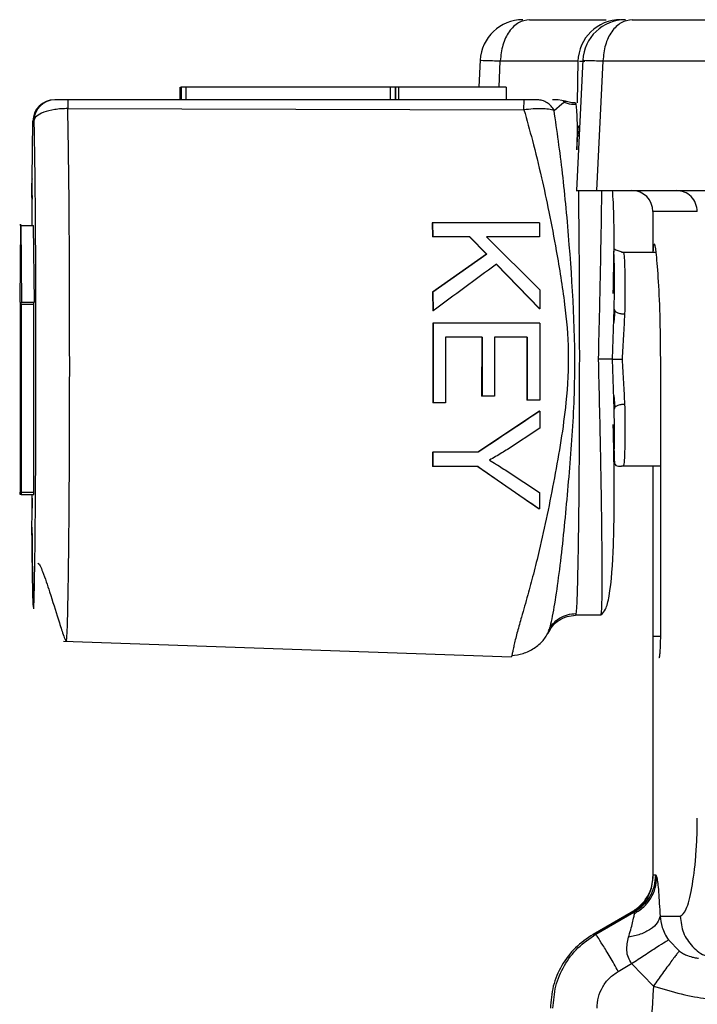
# Model space of a CAD drawing. Units: millimetres. Extents: x 524 to 725, y 177 to 708.
# Drawn here: x 552 to 568, y 594 to 617 of the extents above; entities that cross this region are included whole.
import ezdxf

# ---------------------------------------------------------------- set-up
doc = ezdxf.new("R2010")
doc.units = ezdxf.units.MM

msp = doc.modelspace()

# ---------------------------------------------------------------- linework, layer by layer
at = {"color": 7, "linetype": 'Continuous', "lineweight": 25}
for p, q in [((563.676, 617.151), (565.467, 617.151)), ((566.078, 617.151), (586.693, 617.151)), ((562.52, 616.213), (562.489, 615.573)), ((564.923, 616.211), (564.772, 613.149)), ((564.809, 616.192), (564.791, 615.2)), ((565.394, 616.186), (565.244, 613.151)), ((565.394, 616.186), (586.009, 616.186)), ((555.497, 615.273), (555.497, 615.573)), ((555.497, 615.573), (555.521, 615.573)), ((555.521, 615.573), (555.521, 615.273)), ((555.624, 615.573), (555.624, 615.273)), ((560.422, 615.573), (555.624, 615.573)), ((560.422, 615.273), (560.422, 615.573)), ((560.525, 615.573), (560.525, 615.273)), ((560.525, 615.573), (560.535, 615.573)), ((560.535, 615.573), (560.535, 615.273)), ((560.604, 615.573), (560.604, 615.273)), ((563.125, 615.573), (560.604, 615.573)), ((563.125, 615.573), (563.125, 615.273)), ((563.549, 615.272), (552.869, 615.272)), ((564.514, 615.243), (564.343, 615.273)), ((552.864, 615.069), (563.544, 615.039)), ((564.435, 615.178), (564.514, 615.243)), ((552.026, 613.414), (552.048, 614.773)), ((552.048, 614.773), (552.068, 614.773)), ((564.846, 614.663), (564.835, 614.663)), ((552.024, 613.138), (552.025, 612.948)), ((565.244, 613.151), (586.013, 613.151)), ((552.028, 612.332), (552.025, 612.951)), ((566.565, 612.656), (566.565, 611.701)), ((551.757, 612.327), (551.737, 610.533)), ((551.76, 612.327), (551.78, 610.533)), ((551.76, 612.327), (552.06, 612.327)), ((552.08, 610.533), (552.06, 612.327)), ((561.398, 612.396), (561.4, 612.065)), ((561.406, 612.396), (561.398, 612.396)), ((561.406, 612.396), (561.408, 612.065)), ((563.908, 612.396), (561.406, 612.396)), ((563.908, 612.396), (563.91, 612.065)), ((561.408, 612.065), (561.4, 612.065)), ((562.275, 612.065), (561.408, 612.065)), ((562.267, 612.065), (562.669, 611.656)), ((562.275, 612.065), (562.676, 611.656)), ((563.91, 612.065), (562.669, 612.065)), ((562.669, 612.065), (563.915, 610.824)), ((562.669, 611.656), (561.406, 610.766)), ((562.676, 611.656), (561.414, 610.766)), ((562.669, 611.656), (562.676, 611.656)), ((566.632, 611.701), (565.827, 611.701)), ((562.891, 611.424), (563.908, 610.375)), ((562.899, 611.424), (563.916, 610.375)), ((561.406, 610.766), (561.407, 610.329)), ((561.406, 610.766), (561.414, 610.766)), ((561.414, 610.766), (561.415, 610.329)), ((563.915, 610.824), (563.916, 610.375)), ((551.744, 610.533), (551.737, 610.533)), ((551.746, 610.483), (551.746, 606.083)), ((551.771, 610.483), (551.771, 606.083)), ((552.07, 610.483), (551.771, 610.483)), ((551.78, 610.533), (551.772, 610.533)), ((551.78, 610.533), (552.08, 610.533)), ((552.07, 606.083), (552.07, 610.483)), ((561.415, 610.329), (561.407, 610.329)), ((563.916, 610.375), (563.908, 610.375)), ((565.614, 609.201), (565.659, 610.371)), ((565.674, 610.336), (565.649, 610.06)), ((561.407, 610.046), (561.407, 608.18)), ((561.415, 610.046), (561.407, 610.046)), ((561.415, 610.046), (561.415, 608.18)), ((563.917, 610.046), (561.415, 610.046)), ((563.917, 610.046), (563.916, 608.238)), ((561.711, 609.715), (561.71, 608.18)), ((562.562, 609.715), (561.711, 609.715)), ((562.555, 609.715), (562.554, 608.332)), ((562.562, 609.715), (562.562, 608.332)), ((562.856, 609.715), (562.855, 608.332)), ((563.622, 609.715), (562.856, 609.715)), ((563.614, 609.715), (563.614, 608.238)), ((563.622, 609.715), (563.621, 608.238)), ((565.659, 608.031), (565.614, 609.201)), ((566.738, 609.201), (566.738, 602.701)), ((565.648, 608.35), (565.674, 608.072)), ((561.415, 608.18), (561.407, 608.18)), ((561.71, 608.18), (561.415, 608.18)), ((562.562, 608.332), (562.554, 608.332)), ((562.855, 608.332), (562.562, 608.332)), ((563.621, 608.238), (563.614, 608.238)), ((563.916, 608.238), (563.621, 608.238)), ((563.908, 607.983), (562.463, 607.019)), ((563.908, 607.983), (563.916, 607.983)), ((563.916, 607.983), (563.915, 607.58)), ((565.636, 607.635), (565.635, 607.669)), ((563.915, 607.58), (563.159, 607.087)), ((561.404, 607.019), (561.402, 606.688)), ((561.404, 607.019), (561.411, 607.019)), ((561.411, 607.019), (561.41, 606.688)), ((562.471, 607.019), (561.411, 607.019)), ((561.41, 606.688), (561.402, 606.688)), ((562.47, 606.688), (561.41, 606.688)), ((562.462, 606.688), (563.898, 605.691)), ((563.175, 606.56), (563.908, 606.076)), ((565.829, 606.701), (566.738, 606.701)), ((566.573, 602.701), (566.573, 606.701)), ((551.771, 606.083), (552.07, 606.083)), ((563.908, 606.076), (563.905, 605.691)), ((551.769, 606.033), (551.748, 606.033)), ((551.769, 606.033), (552.069, 606.033)), ((552.028, 605.946), (552.024, 605.461)), ((563.905, 605.691), (563.898, 605.691)), ((552.024, 605.264), (552.026, 604.981)), ((565.35, 603.201), (564.752, 603.201)), ((552.76, 602.595), (563.25, 602.229)), ((566.565, 602.201), (566.565, 597.052)), ((566.571, 597.119), (566.631, 597.119)), ((566.631, 597.119), (566.655, 597.059)), ((566.052, 596.242), (565.163, 595.728)), ((566.114, 596.242), (565.224, 595.728)), ((566.071, 596.253), (566.052, 596.242)), ((566.132, 596.253), (566.071, 596.253)), ((566.132, 596.253), (566.114, 596.242)), ((566.135, 596.218), (566.132, 596.253)), ((566.731, 596.151), (567.205, 596.151)), ((565.163, 595.728), (565.224, 595.728)), ((566.927, 595.597), (567.183, 595.334)), ((565.754, 594.862), (566.066, 595.042)), ((566.066, 595.042), (566.577, 594.518))]:
    msp.add_line(p, q, dxfattribs=at)
at = {"color": 8, "linetype": 'Continuous', "lineweight": 25}
for p, q in [((562.961, 615.573), (562.991, 616.186)), ((562.991, 616.186), (564.809, 616.186)), ((564.968, 616.17), (564.848, 616.17)), ((564.25, 615.027), (564.435, 615.178)), ((564.805, 614.442), (564.835, 614.442)), ((567.603, 612.656), (566.565, 612.656)), ((552.025, 605.451), (552.028, 606.033)), ((566.738, 602.701), (566.573, 602.701)), ((566.533, 596.811), (566.566, 597.059))]:
    msp.add_line(p, q, dxfattribs=at)
at = {"color": 7, "linetype": 'Continuous', "lineweight": 25}
for centre, radius, start, end in [((563.519, 616.151), 1, 89.9976, 177.1162), ((565.808, 616.152), 0.999, 89.9999, 178.5935), ((565.921, 616.151), 1, 89.9976, 177.1398), ((552.548, 614.773), 0.5, 90.0173, 180.0126), ((552.568, 614.773), 0.5, 90.0175, 180.0119), ((566.07, 612.656), 0.495, 0, 90), ((566.063, 596.176), 0.0831, 29.8251, 52.4185)]:
    msp.add_arc(centre, radius, start, end, dxfattribs=at)
for points, knots in [([(563.676, 617.151), (563.588, 617.136), (563.413, 617.108), (563.189, 616.886), (563.03, 616.568), (563.004, 616.313), (562.991, 616.186)], [0, 0, 0, 0, 0.249996, 0.500003, 0.749998, 1, 1, 1, 1]), ([(566.078, 617.151), (565.991, 617.136), (565.815, 617.108), (565.592, 616.886), (565.432, 616.568), (565.407, 616.313), (565.394, 616.186)], [0, 0, 0, 0, 0.249998, 0.500004, 0.749998, 1, 1, 1, 1]), ([(555.624, 615.573), (555.611, 615.573), (555.585, 615.573), (555.551, 615.573), (555.527, 615.573), (555.523, 615.573), (555.521, 615.573)], [0, 0, 0, 0, 0.250013, 0.50001, 0.750004, 1, 1, 1, 1]), ([(560.525, 615.573), (560.523, 615.573), (560.519, 615.573), (560.495, 615.573), (560.462, 615.573), (560.435, 615.573), (560.422, 615.573)], [0, 0, 0, 0, 0.249998, 0.500008, 0.750009, 1, 1, 1, 1]), ([(560.604, 615.573), (560.6, 615.573), (560.592, 615.573), (560.58, 615.573), (560.568, 615.573), (560.557, 615.573), (560.548, 615.573), (560.541, 615.573), (560.536, 615.573), (560.536, 615.573), (560.535, 615.573)], [0, 0, 0, 0, 0.124979, 0.249994, 0.375007, 0.500007, 0.625012, 0.750012, 0.874996, 1, 1, 1, 1]), ([(552.869, 615.273), (552.846, 615.273), (552.802, 615.273), (552.74, 615.273), (552.688, 615.273), (552.632, 615.273), (552.579, 615.273), (552.571, 615.273), (552.568, 615.273)], [0, 0, 0, 0, 0.131775, 0.251754, 0.368575, 0.499859, 0.745979, 1, 1, 1, 1]), ([(552.869, 615.272), (552.868, 615.27), (552.867, 615.265), (552.866, 615.222), (552.865, 615.159), (552.864, 615.099), (552.864, 615.069)], [0, 0, 0, 0, 0.249997, 0.49999, 0.749999, 1, 1, 1, 1]), ([(563.544, 615.039), (563.544, 615.073), (563.545, 615.141), (563.546, 615.215), (563.547, 615.263), (563.548, 615.269), (563.549, 615.272)], [0, 0, 0, 0, 0.250021, 0.499993, 0.750007, 1, 1, 1, 1]), ([(563.861, 615.273), (563.845, 615.273), (563.812, 615.273), (563.737, 615.273), (563.647, 615.273), (563.582, 615.273), (563.549, 615.273)], [0, 0, 0, 0, 0.252174, 0.500022, 0.746638, 1, 1, 1, 1]), ([(564.25, 615.027), (564.228, 615.062), (564.184, 615.133), (564.087, 615.211), (563.977, 615.263), (563.899, 615.27), (563.861, 615.273)], [0, 0, 0, 0, 0.24577, 0.500026, 0.754254, 1, 1, 1, 1]), ([(564.343, 615.273), (564.338, 615.273), (564.325, 615.273), (564.255, 615.273), (564.211, 615.273)], [0, 0, 0, 0, 0.3702332, 1, 1, 1, 1]), ([(552.864, 615.069), (552.81, 615.068), (552.705, 615.065), (552.504, 615.04), (552.29, 614.989), (552.11, 614.895), (552.082, 614.814), (552.068, 614.773)], [0, 0, 0, 0, 0.127751, 0.250652, 0.500536, 0.742886, 1, 1, 1, 1]), ([(564.25, 615.027), (564.21, 615.037), (564.129, 615.056), (563.957, 615.066), (563.76, 615.062), (563.617, 615.047), (563.544, 615.039)], [0, 0, 0, 0, 0.251075, 0.500026, 0.74493, 1, 1, 1, 1]), ([(564.762, 615.162), (564.695, 615.164), (564.588, 615.169), (564.495, 615.215), (564.462, 615.232)], [0, 0, 0, 0, 0.637444, 1, 1, 1, 1]), ([(564.752, 615.201), (564.712, 615.203), (564.631, 615.206), (564.553, 615.23), (564.514, 615.243)], [0, 0, 0, 0, 0.490936, 1, 1, 1, 1]), ([(564.109, 602.775), (564.113, 602.784), (564.125, 602.806), (564.182, 603.007), (564.306, 603.643), (564.469, 604.957), (564.62, 606.647), (564.795, 608.968), (564.665, 611.316), (564.456, 613.602), (564.319, 614.551), (564.25, 615.027)], [0, 0, 0, 0, 0.0182767, 0.0448548, 0.1068595, 0.2354223, 0.3629441, 0.4900619, 0.7439256, 0.8715267, 1, 1, 1, 1]), ([(552.068, 614.773), (552.073, 614.534), (552.084, 614.057), (552.099, 612.68), (552.111, 610.659), (552.111, 608.5), (552.105, 606.835), (552.098, 605.689), (552.089, 604.803), (552.08, 604.201), (552.074, 603.883), (552.069, 603.659), (552.065, 603.525), (552.062, 603.439), (552.059, 603.403), (552.058, 603.393), (552.058, 603.393), (552.058, 603.392), (552.058, 603.392), (552.058, 603.392), (552.058, 603.392), (552.058, 603.392), (552.056, 603.422), (552.047, 603.618), (552.036, 604.183), (552.029, 604.719), (552.026, 604.987)], [0, 0, 0, 0, 0.062522, 0.125175, 0.311749, 0.500184, 0.584807, 0.6701, 0.750457, 0.783722, 0.81303, 0.829835, 0.844312, 0.853156, 0.8596, 0.860522, 0.860693, 0.860715, 0.860718, 0.86072, 0.860799, 0.860912, 0.863456, 0.875209, 0.93746, 1, 1, 1, 1]), ([(564.835, 614.663), (564.831, 614.662), (564.824, 614.659), (564.813, 614.628), (564.804, 614.582), (564.799, 614.537), (564.796, 614.515)], [0, 0, 0, 0, 0.251747, 0.499966, 0.748155, 1, 1, 1, 1]), ([(564.796, 614.515), (564.793, 614.485), (564.788, 614.425), (564.78, 614.288), (564.778, 614.179), (564.776, 614.106)], [0, 0, 0, 0, 0.249002, 0.500122, 1, 1, 1, 1]), ([(564.789, 614.104), (564.79, 614.172), (564.793, 614.267), (564.799, 614.381), (564.803, 614.422), (564.805, 614.442)], [0, 0, 0, 0, 0.567279, 0.79629, 1, 1, 1, 1]), ([(564.805, 614.442), (564.807, 614.457), (564.811, 614.486), (564.818, 614.518), (564.825, 614.54), (564.83, 614.542), (564.833, 614.544)], [0, 0, 0, 0, 0.251549, 0.500218, 0.748737, 1, 1, 1, 1]), ([(552.025, 613.423), (552.025, 613.417), (552.024, 613.329), (552.024, 613.23), (552.024, 613.138)], [0, 0, 0, 0, 0.065005, 1, 1, 1, 1]), ([(552.025, 612.951), (552.024, 613.029), (552.024, 613.185), (552.025, 613.338), (552.026, 613.414)], [0, 0, 0, 0, 0.5000281, 1, 1, 1, 1]), ([(564.78, 613.151), (564.777, 613.151), (564.74, 613.151), (564.875, 613.151), (565.121, 613.151), (565.244, 613.151)], [0, 0, 0, 0, 0.037202, 0.518696, 1, 1, 1, 1]), ([(565.636, 610.738), (565.639, 610.889), (565.653, 611.64), (565.665, 612.484), (565.624, 613.085), (565.62, 613.151)], [0, 0, 0, 0, 0.182481, 0.911096, 1, 1, 1, 1]), ([(567.603, 612.656), (567.595, 612.721), (567.58, 612.851), (567.466, 613.014), (567.304, 613.129), (567.176, 613.143), (567.112, 613.151)], [0, 0, 0, 0, 0.249981, 0.499987, 0.749995, 1, 1, 1, 1]), ([(551.757, 612.327), (551.757, 612.332), (551.757, 612.341), (551.757, 612.351), (551.758, 612.358), (551.758, 612.361), (551.759, 612.358), (551.759, 612.351), (551.76, 612.341), (551.76, 612.332), (551.76, 612.327)], [0, 0, 0, 0, 0.124902, 0.249936, 0.374959, 0.499985, 0.625042, 0.750065, 0.875098, 1, 1, 1, 1]), ([(566.571, 611.701), (566.577, 611.796), (566.589, 611.988), (566.632, 611.755), (566.684, 611.161), (566.729, 610.261), (566.735, 609.554), (566.738, 609.201)], [0, 0, 0, 0, 0.195645, 0.396737, 0.597828, 0.798911, 1, 1, 1, 1]), ([(565.873, 611.701), (565.802, 611.72), (565.688, 611.751), (565.65, 611.788), (565.649, 611.773), (565.651, 611.729), (565.651, 611.728)], [0, 0, 0, 0, 0.424385, 0.681373, 0.995049, 1, 1, 1, 1]), ([(565.659, 610.371), (565.661, 610.596), (565.665, 611.045), (565.661, 611.511), (565.653, 611.668), (565.65, 611.728)], [0, 0, 0, 0, 0.380495, 0.760982, 1, 1, 1, 1]), ([(565.874, 611.701), (565.88, 611.685), (565.892, 611.651), (565.903, 611.373), (565.909, 610.918), (565.904, 610.482), (565.902, 610.258)], [0, 0, 0, 0, 0.227513, 0.470023, 0.727524, 1, 1, 1, 1]), ([(562.899, 611.424), (562.652, 611.242), (562.158, 610.877), (561.662, 610.512), (561.415, 610.329)], [0, 0, 0, 0, 0.4998947, 1, 1, 1, 1]), ([(551.744, 610.533), (551.745, 610.532), (551.745, 610.53), (551.746, 610.519), (551.746, 610.502), (551.746, 610.489), (551.746, 610.483)], [0, 0, 0, 0, 0.250001, 0.499819, 0.750041, 1, 1, 1, 1]), ([(551.771, 610.483), (551.771, 610.489), (551.771, 610.502), (551.771, 610.519), (551.771, 610.53), (551.772, 610.532), (551.772, 610.533)], [0, 0, 0, 0, 0.249956, 0.500148, 0.750002, 1, 1, 1, 1]), ([(552.07, 610.483), (552.07, 610.489), (552.07, 610.502), (552.071, 610.519), (552.071, 610.53), (552.072, 610.532), (552.072, 610.533)], [0, 0, 0, 0, 0.249967, 0.500172, 0.750036, 1, 1, 1, 1]), ([(565.659, 610.371), (565.661, 610.357), (565.664, 610.336), (565.694, 610.311), (565.725, 610.293), (565.764, 610.278), (565.822, 610.264), (565.87, 610.261), (565.902, 610.258)], [0, 0, 0, 0, 0.2398864, 0.3690145, 0.5008108, 0.632502, 0.7612946, 1, 1, 1, 1]), ([(565.902, 610.258), (565.892, 610.089), (565.874, 609.749), (565.854, 609.384), (565.844, 609.201)], [0, 0, 0, 0, 0.50001, 1, 1, 1, 1]), ([(565.35, 603.201), (565.354, 603.215), (565.362, 603.243), (565.37, 603.437), (565.375, 603.717), (565.377, 604.082), (565.376, 604.526), (565.371, 605.058), (565.361, 605.902), (565.336, 607.286), (565.308, 608.485), (565.291, 609.201)], [0, 0, 0, 0, 0.057992, 0.117957, 0.181874, 0.250497, 0.323393, 0.406536, 0.500529, 0.701613, 1, 1, 1, 1]), ([(565.614, 609.201), (565.606, 609.201), (565.587, 609.201), (565.53, 609.201), (565.45, 609.201), (565.364, 609.201), (565.316, 609.201), (565.291, 609.201)], [0, 0, 0, 0, 0.145816, 0.367873, 0.660481, 0.827014, 1, 1, 1, 1]), ([(565.614, 609.201), (565.62, 609.201), (565.635, 609.201), (565.68, 609.201), (565.751, 609.201), (565.812, 609.201), (565.844, 609.201)], [0, 0, 0, 0, 0.176158, 0.404541, 0.683814, 1, 1, 1, 1]), ([(565.844, 609.201), (565.854, 609.018), (565.874, 608.652), (565.892, 608.313), (565.902, 608.143)], [0, 0, 0, 0, 0.500014, 1, 1, 1, 1]), ([(565.902, 608.143), (565.87, 608.141), (565.822, 608.138), (565.764, 608.123), (565.725, 608.109), (565.694, 608.091), (565.664, 608.065), (565.661, 608.044), (565.659, 608.031)], [0, 0, 0, 0, 0.2387107, 0.3675022, 0.4991706, 0.6309656, 0.7600925, 1, 1, 1, 1]), ([(565.902, 608.143), (565.904, 607.919), (565.909, 607.484), (565.903, 607.029), (565.892, 606.75), (565.88, 606.717), (565.874, 606.701)], [0, 0, 0, 0, 0.272478, 0.529977, 0.772485, 1, 1, 1, 1]), ([(563.916, 607.983), (563.675, 607.822), (563.193, 607.5), (562.712, 607.179), (562.471, 607.019)], [0, 0, 0, 0, 0.499932, 1, 1, 1, 1]), ([(565.66, 607.05), (565.661, 607.154), (565.665, 607.417), (565.661, 607.799), (565.659, 608.031)], [0, 0, 0, 0, 0.395041, 1, 1, 1, 1]), ([(565.353, 603.219), (565.389, 603.254), (565.471, 603.334), (565.585, 603.826), (565.659, 604.983), (565.663, 606.372), (565.642, 607.333), (565.636, 607.635)], [0, 0, 0, 0, 0.076427, 0.178878, 0.453363, 0.827833, 1, 1, 1, 1]), ([(563.159, 607.087), (563.115, 607.059), (563.023, 607), (562.881, 606.916), (562.784, 606.861), (562.735, 606.833)], [0, 0, 0, 0, 0.31896, 0.659409, 1, 1, 1, 1]), ([(565.66, 607.05), (565.66, 607.021), (565.659, 606.912), (565.657, 606.755), (565.696, 606.686), (565.817, 606.696), (565.873, 606.701)], [0, 0, 0, 0, 0.078244, 0.296841, 0.670949, 1, 1, 1, 1]), ([(562.735, 606.833), (562.789, 606.801), (562.938, 606.713), (563.084, 606.62), (563.175, 606.56)], [0, 0, 0, 0, 0.367398, 1, 1, 1, 1]), ([(562.47, 606.688), (562.709, 606.522), (563.189, 606.189), (563.667, 605.857), (563.905, 605.691)], [0, 0, 0, 0, 0.499888, 1, 1, 1, 1]), ([(551.748, 606.033), (551.747, 606.033), (551.747, 606.035), (551.746, 606.047), (551.746, 606.063), (551.746, 606.076), (551.746, 606.083)], [0, 0, 0, 0, 0.250035, 0.500097, 0.750008, 1, 1, 1, 1]), ([(551.771, 606.083), (551.771, 606.076), (551.77, 606.063), (551.77, 606.047), (551.77, 606.035), (551.769, 606.033), (551.769, 606.033)], [0, 0, 0, 0, 0.249993, 0.499906, 0.750011, 1, 1, 1, 1]), ([(552.069, 606.033), (552.069, 606.033), (552.069, 606.035), (552.07, 606.047), (552.07, 606.063), (552.07, 606.076), (552.07, 606.083)], [0, 0, 0, 0, 0.250025, 0.500118, 0.750019, 1, 1, 1, 1]), ([(552.026, 604.987), (552.025, 605.063), (552.024, 605.216), (552.024, 605.373), (552.025, 605.451)], [0, 0, 0, 0, 0.4999719, 1, 1, 1, 1]), ([(552.025, 604.978), (552.029, 604.675), (552.036, 604.125), (552.048, 603.582), (552.056, 603.391), (552.058, 603.364), (552.059, 603.357), (552.059, 603.353), (552.059, 603.354), (552.059, 603.354)], [0, 0, 0, 0, 0.494639, 0.896291, 0.962399, 0.982739, 0.99259, 0.997854, 1, 1, 1, 1]), ([(552.159, 604.418), (552.162, 604.418), (552.167, 604.419), (552.177, 604.413), (552.193, 604.396), (552.228, 604.337), (552.318, 604.113), (552.462, 603.671), (552.621, 603.168), (552.732, 602.816), (552.793, 602.63), (552.822, 602.605), (552.836, 602.592)], [0, 0, 0, 0, 0.007212, 0.01592, 0.024897, 0.045538, 0.104152, 0.298195, 0.584803, 0.767985, 0.877928, 1, 1, 1, 1]), ([(564.109, 602.775), (564.14, 602.834), (564.204, 602.955), (564.361, 603.093), (564.549, 603.184), (564.686, 603.195), (564.752, 603.201)], [0, 0, 0, 0, 0.244599, 0.500002, 0.755405, 1, 1, 1, 1]), ([(564.122, 602.836), (564.152, 602.892), (564.214, 603.007), (564.371, 603.139), (564.559, 603.226), (564.695, 603.235), (564.762, 603.24)], [0, 0, 0, 0, 0.244455, 0.499873, 0.75534, 1, 1, 1, 1]), ([(563.253, 602.26), (563.344, 602.271), (563.528, 602.293), (563.787, 602.421), (564.001, 602.6), (564.088, 602.75), (564.129, 602.823)], [0, 0, 0, 0, 0.25423, 0.512723, 0.764718, 1, 1, 1, 1]), ([(566.567, 602.201), (566.567, 602.205), (566.568, 602.212), (566.569, 602.266), (566.571, 602.337), (566.572, 602.425), (566.572, 602.541), (566.573, 602.638), (566.573, 602.701)], [0, 0, 0, 0, 0.18706, 0.332944, 0.500229, 0.63261, 0.760189, 1, 1, 1, 1]), ([(566.738, 602.701), (566.738, 602.638), (566.737, 602.541), (566.732, 602.425), (566.727, 602.337), (566.72, 602.266), (566.711, 602.212), (566.705, 602.205), (566.702, 602.201)], [0, 0, 0, 0, 0.239769, 0.367383, 0.499816, 0.667049, 0.812927, 1, 1, 1, 1]), ([(563.261, 602.264), (563.26, 602.259), (563.255, 602.232), (563.252, 602.23), (563.25, 602.229)], [0, 0, 0, 0, 0.184274, 1, 1, 1, 1]), ([(567.205, 596.151), (567.252, 596.185), (567.345, 596.252), (567.481, 596.774), (567.562, 597.409), (567.598, 597.993), (567.602, 598.298), (567.603, 598.451)], [0, 0, 0, 0, 0.249768, 0.499496, 0.749121, 0.874366, 1, 1, 1, 1]), ([(566.071, 596.253), (566.142, 596.301), (566.287, 596.4), (566.446, 596.613), (566.551, 596.858), (566.564, 597.033), (566.571, 597.119)], [0, 0, 0, 0, 0.245668, 0.500017, 0.754355, 1, 1, 1, 1]), ([(566.132, 596.253), (566.203, 596.301), (566.348, 596.4), (566.507, 596.614), (566.612, 596.858), (566.625, 597.033), (566.631, 597.119)], [0, 0, 0, 0, 0.245902, 0.500331, 0.754568, 1, 1, 1, 1]), ([(566.135, 596.218), (566.209, 596.265), (566.359, 596.361), (566.524, 596.571), (566.632, 596.809), (566.648, 596.977), (566.655, 597.059)], [0, 0, 0, 0, 0.250366, 0.506456, 0.759144, 1, 1, 1, 1]), ([(566.655, 597.059), (566.662, 597.018), (566.676, 596.937), (566.703, 596.66), (566.72, 596.354), (566.731, 596.151)], [0, 0, 0, 0, 0.249683, 0.500964, 1, 1, 1, 1]), ([(566.059, 596.217), (566.131, 596.264), (566.277, 596.359), (566.444, 596.566), (566.503, 596.729), (566.533, 596.811)], [0, 0, 0, 0, 0.325529, 0.662765, 1, 1, 1, 1]), ([(565.992, 595.659), (566.027, 595.779), (566.079, 595.959), (566.121, 596.139), (566.13, 596.192), (566.135, 596.218)], [0, 0, 0, 0, 0.507321, 0.76245, 1, 1, 1, 1]), ([(566.731, 596.151), (566.715, 596.098), (566.684, 595.99), (566.518, 595.843), (566.283, 595.724), (566.088, 595.68), (565.992, 595.659)], [0, 0, 0, 0, 0.243858, 0.500004, 0.756147, 1, 1, 1, 1]), ([(566.731, 596.151), (566.743, 596.069), (566.76, 595.946), (566.837, 595.745), (566.897, 595.646), (566.927, 595.597)], [0, 0, 0, 0, 0.506932, 0.757713, 1, 1, 1, 1]), ([(565.163, 595.728), (565.018, 595.629), (564.729, 595.432), (564.413, 595.006), (564.203, 594.52), (564.176, 594.171), (564.163, 593.996)], [0, 0, 0, 0, 0.250001, 0.499993, 0.750001, 1, 1, 1, 1]), ([(564.224, 593.996), (564.238, 594.171), (564.264, 594.52), (564.475, 595.006), (564.79, 595.432), (565.079, 595.629), (565.224, 595.728)], [0, 0, 0, 0, 0.249999, 0.500007, 0.749998, 1, 1, 1, 1]), ([(565.754, 594.862), (565.688, 594.976), (565.557, 595.203), (565.384, 595.489), (565.258, 595.689), (565.235, 595.715), (565.224, 595.728)], [0, 0, 0, 0, 0.250008, 0.500003, 0.75, 1, 1, 1, 1]), ([(566.066, 595.042), (566.037, 595.089), (565.978, 595.185), (565.937, 595.405), (565.97, 595.558), (565.992, 595.659)], [0, 0, 0, 0, 0.244589, 0.500532, 1, 1, 1, 1]), ([(566.066, 595.042), (566.169, 595.111), (566.382, 595.252), (566.664, 595.436), (566.868, 595.565), (566.908, 595.586), (566.927, 595.597)], [0, 0, 0, 0, 0.241142, 0.500668, 0.75983, 1, 1, 1, 1]), ([(567.183, 595.334), (567.17, 595.321), (567.149, 595.3), (567.069, 595.196), (566.99, 595.091), (566.895, 594.961), (566.759, 594.774), (566.649, 594.619), (566.577, 594.518)], [0, 0, 0, 0, 0.23987, 0.368625, 0.499997, 0.631382, 0.760137, 1, 1, 1, 1]), ([(567.183, 595.334), (567.199, 595.323), (567.231, 595.302), (567.3, 595.264), (567.408, 595.216), (567.562, 595.175), (567.604, 595.173), (567.632, 595.171)], [0, 0, 0, 0, 0.059375, 0.119372, 0.25046, 0.500309, 1, 1, 1, 1]), ([(565.255, 593.996), (565.261, 594.084), (565.274, 594.259), (565.38, 594.501), (565.537, 594.714), (565.682, 594.813), (565.754, 594.862)], [0, 0, 0, 0, 0.250938, 0.499985, 0.748801, 1, 1, 1, 1]), ([(566.577, 594.518), (566.512, 593.437), (566.382, 591.263), (566.392, 588.127), (566.392, 585.653), (566.392, 584.089), (566.392, 583.4), (566.392, 583.097), (566.392, 582.951), (566.392, 582.887), (566.392, 582.858), (566.392, 582.856), (566.392, 582.848), (566.392, 582.818), (566.392, 582.697), (566.392, 582.217), (566.392, 581.153), (566.392, 579.332), (566.392, 577.513), (566.392, 575.856), (566.392, 574.521), (566.392, 572.94), (566.392, 569.591), (566.392, 564.922), (566.392, 559.382), (566.392, 555.187), (566.392, 552.177), (566.392, 550.191), (566.392, 548.824), (566.392, 548.119), (566.392, 547.87)], [0, 0, 0, 0, 0.069629, 0.139999, 0.201601, 0.228704, 0.24063, 0.245877, 0.248186, 0.25, 0.250004, 0.250039, 0.250138, 0.250519, 0.25201, 0.25791, 0.281381, 0.320411, 0.375001, 0.39836, 0.42698, 0.46086, 0.5, 0.642366, 0.761118, 0.856258, 0.912117, 0.954694, 0.983988, 1, 1, 1, 1]), ([(566.577, 594.518), (566.798, 594.45), (567.239, 594.314), (567.831, 594.216), (568.188, 594.184), (568.371, 594.181), (568.409, 594.188), (568.428, 594.192)], [0, 0, 0, 0, 0.249637, 0.499345, 0.735293, 0.865886, 1, 1, 1, 1])]:
    msp.add_open_spline(points, degree=3, knots=knots, dxfattribs=at)
at = {"color": 8, "linetype": 'Continuous', "lineweight": 25}
for points, knots in [([(562.528, 616.2), (562.525, 616.2), (562.488, 616.202), (562.623, 616.197), (562.869, 616.19), (562.991, 616.186)], [0, 0, 0, 0, 0.038912, 0.519448, 1, 1, 1, 1]), ([(564.93, 616.2), (564.928, 616.2), (564.892, 616.201), (565.002, 616.198), (565.183, 616.192), (565.323, 616.188), (565.394, 616.186)], [0, 0, 0, 0, 0.038784, 0.504497, 0.748789, 1, 1, 1, 1]), ([(552.83, 602.599), (552.831, 602.598), (552.834, 602.595), (552.841, 602.66), (552.851, 602.853), (552.862, 603.218), (552.879, 604.092), (552.895, 605.525), (552.909, 608.089), (552.907, 610.691), (552.893, 613.286), (552.874, 614.466), (552.864, 615.069)], [0, 0, 0, 0, 0.008739, 0.023385, 0.04952, 0.093304, 0.132917, 0.280309, 0.423329, 0.706862, 0.850326, 1, 1, 1, 1]), ([(563.544, 615.039), (563.611, 614.803), (563.754, 614.297), (563.951, 613.487), (564.137, 612.621), (564.325, 611.633), (564.502, 610.544), (564.61, 609.352), (564.533, 607.982), (564.266, 606.414), (563.992, 605.076), (563.77, 604.179), (563.628, 603.654), (563.498, 603.202), (563.387, 602.814), (563.325, 602.564), (563.29, 602.402), (563.272, 602.31), (563.264, 602.278), (563.261, 602.264)], [0, 0, 0, 0, 0.0593529, 0.1274607, 0.1875455, 0.2549377, 0.3456778, 0.4241056, 0.5098345, 0.6372455, 0.7646092, 0.8081009, 0.8473719, 0.8920689, 0.9239326, 0.9557821, 0.9713583, 0.9876741, 1, 1, 1, 1]), ([(564.752, 615.2), (564.758, 615.173), (564.771, 615.116), (564.785, 614.812), (564.792, 614.55), (564.794, 614.452)], [0, 0, 0, 0, 0.359978, 0.760619, 1, 1, 1, 1]), ([(564.818, 613.151), (564.824, 612.604), (564.838, 611.333), (564.843, 609.196), (564.837, 606.982), (564.822, 605.295), (564.803, 604.231), (564.788, 603.669), (564.771, 603.283), (564.758, 603.228), (564.752, 603.201)], [0, 0, 0, 0, 0.1550487, 0.3602866, 0.5655245, 0.7479728, 0.8247923, 0.8911757, 0.9484973, 1, 1, 1, 1]), ([(565.291, 609.201), (565.3, 609.587), (565.318, 610.303), (565.338, 611.281), (565.353, 612.072), (565.363, 612.683), (565.366, 613.014), (565.368, 613.151)], [0, 0, 0, 0, 0.286593, 0.530738, 0.730755, 0.888308, 1, 1, 1, 1]), ([(565.653, 606.753), (565.655, 606.788), (565.659, 606.853), (565.659, 606.986), (565.66, 607.05)], [0, 0, 0, 0, 0.52174, 1, 1, 1, 1]), ([(567.205, 596.151), (567.22, 596.019), (567.249, 595.756), (567.481, 595.436), (567.695, 595.25), (567.826, 595.225), (567.832, 595.224)], [0, 0, 0, 0, 0.328568, 0.657133, 0.985685, 1, 1, 1, 1])]:
    msp.add_open_spline(points, degree=3, knots=knots, dxfattribs=at)

doc.saveas('drawing.dxf')
